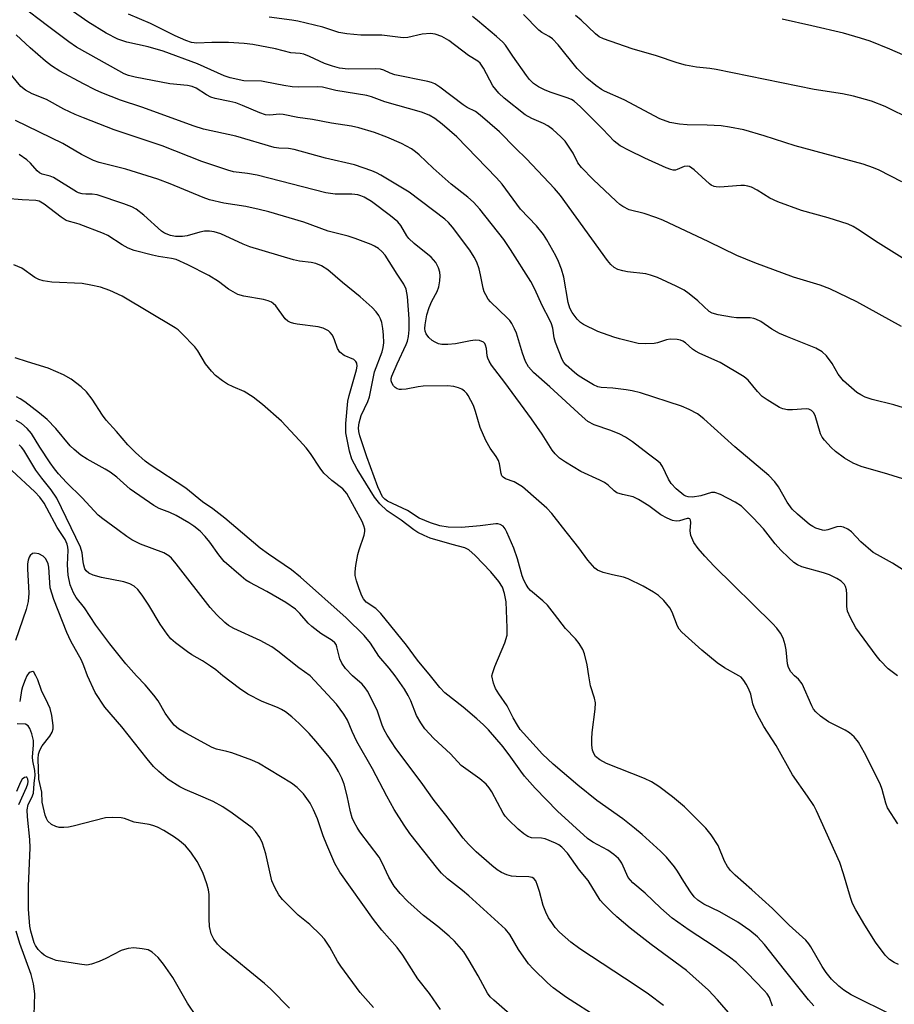
# Model space of a CAD drawing. Units: inches. Extents: x 1315764 to 1321765, y 545446 to 549447.
# Drawn here: x 1317139 to 1317344, y 548923 to 549154 of the extents above; entities that cross this region are included whole.
import ezdxf

# ---------------------------------------------------------------- set-up
doc = ezdxf.new("R2010")
doc.units = ezdxf.units.IN
doc.header["$MEASUREMENT"] = 0
doc.layers.add('Undefined', color=1, linetype='Continuous')

msp = doc.modelspace()

# ---------------------------------------------------------------- linework, layer by layer
at = {"layer": 'Undefined'}
for points, elevation in [([(1317346.81, 549045.73), (1317342, 549047.23), (1317335.77, 549049), (1317333.89, 549049.79), (1317331.86, 549050.94), (1317329.8, 549052.48), (1317328.72, 549053.43), (1317327.17, 549055.19), (1317326.65, 549055.89), (1317326.23, 549056.65), (1317324.98, 549060.96), (1317324.64, 549061.62), (1317324.16, 549062.14), (1317323.56, 549062.44), (1317322.87, 549062.53), (1317319.69, 549062.25), (1317318.54, 549062.24), (1317317.45, 549062.47), (1317316.67, 549062.8), (1317313.75, 549064.6), (1317312.62, 549065.41), (1317311.48, 549066.59), (1317309.29, 549069.23), (1317308.39, 549069.97), (1317302.75, 549073.36), (1317298.03, 549075.48), (1317297.01, 549076), (1317296.33, 549076.48), (1317294.69, 549077.93), (1317294.02, 549078.37), (1317293.52, 549078.55), (1317292.71, 549078.71), (1317291.05, 549078.79), (1317290.24, 549078.64), (1317288.14, 549077.96), (1317287.31, 549077.81), (1317285.28, 549077.72), (1317283.54, 549077.83), (1317279.23, 549078.86), (1317277.86, 549079.27), (1317274.12, 549080.64), (1317270.77, 549082.22), (1317270.08, 549082.69), (1317269.31, 549083.48), (1317268.13, 549085.06), (1317267.59, 549086.03), (1317267.21, 549087.38), (1317266.15, 549093.29), (1317265.6, 549095.18), (1317264.89, 549096.99), (1317264.27, 549098.28), (1317262.17, 549102.09), (1317261.4, 549103.32), (1317259.76, 549105.36), (1317256.05, 549109.23), (1317251.72, 549115.08), (1317250.41, 549116.61), (1317241.14, 549126.15), (1317237.71, 549129.16), (1317236.01, 549130.45), (1317234.61, 549131.27), (1317232.84, 549131.93), (1317224.29, 549134.4), (1317221.14, 549135.56), (1317220.03, 549135.86), (1317212.81, 549137.06), (1317209.7, 549137.84), (1317208.61, 549137.9), (1317204, 549137.8), (1317202.57, 549137.86), (1317200.59, 549138.19), (1317196.2, 549139.08), (1317195.38, 549139.17), (1317191.29, 549139.27), (1317188.08, 549139.98), (1317186.64, 549140.44), (1317180.4, 549143.28), (1317172.36, 549146.22), (1317168.87, 549147.22), (1317163.9, 549148.32), (1317161.8, 549149.03), (1317159.06, 549150.42), (1317154.72, 549153.12), (1317143.11, 549161.33)], 410), ([(1317347.17, 549023.8), (1317343.14, 549026.38), (1317339.58, 549028.29), (1317338.61, 549028.9), (1317335.71, 549031.34), (1317333.55, 549033.73), (1317332.64, 549034.36), (1317331.64, 549034.82), (1317330.87, 549034.98), (1317330.06, 549034.84), (1317327.94, 549034.14), (1317327.22, 549034.04), (1317326.71, 549034.08), (1317325.17, 549034.59), (1317324.43, 549034.95), (1317323.72, 549035.41), (1317320.87, 549037.81), (1317319.64, 549039), (1317318.46, 549040.69), (1317316.45, 549044.27), (1317315.54, 549045.4), (1317314.16, 549046.9), (1317306.2, 549053.62), (1317298.96, 549060.16), (1317297.45, 549061.32), (1317295.48, 549062.37), (1317293.71, 549063.13), (1317284.12, 549066.22), (1317282.14, 549066.7), (1317280.74, 549066.94), (1317277.64, 549067.33), (1317274.93, 549067.49), (1317274.15, 549067.67), (1317273.09, 549068.15), (1317270.78, 549069.49), (1317269.53, 549070.29), (1317268.64, 549070.99), (1317266.75, 549072.69), (1317266.2, 549073.35), (1317265.75, 549074.08), (1317264.21, 549078.03), (1317263.95, 549079.1), (1317263.57, 549081.36), (1317263.28, 549082.39), (1317262.81, 549083.44), (1317261.16, 549086.52), (1317259.31, 549090.66), (1317258.41, 549092.29), (1317253.7, 549099.82), (1317252.11, 549102.17), (1317246.52, 549109.24), (1317245.04, 549110.88), (1317243.72, 549112.03), (1317239.83, 549115.09), (1317235.58, 549118.86), (1317232.32, 549121.96), (1317231.45, 549122.7), (1317230.51, 549123.35), (1317228.2, 549124.61), (1317224.77, 549126.09), (1317221.88, 549127.18), (1317218.21, 549128.28), (1317216.47, 549128.64), (1317211.81, 549129.39), (1317207.3, 549130.22), (1317203.94, 549130.68), (1317200.45, 549131.4), (1317199.59, 549131.46), (1317197.32, 549131.26), (1317196.35, 549131.33), (1317194.98, 549131.77), (1317190.95, 549133.51), (1317189.36, 549134.12), (1317187.98, 549134.48), (1317184.56, 549135.18), (1317183.51, 549135.5), (1317182.51, 549135.99), (1317180.07, 549137.56), (1317179.14, 549137.96), (1317178.1, 549138.16), (1317173.91, 549138.62), (1317165.84, 549140.13), (1317164.24, 549140.53), (1317163.26, 549140.93), (1317161.98, 549141.59), (1317152.12, 549147.18), (1317150.32, 549148.39), (1317145.3, 549152.15), (1317139.17, 549156.88)], 408), ([(1317347.72, 549062.09), (1317343.46, 549063.45), (1317338.39, 549064.72), (1317336.74, 549065.26), (1317335.72, 549065.75), (1317334.78, 549066.36), (1317331.68, 549069.04), (1317330.4, 549070.58), (1317328.97, 549073.12), (1317327.69, 549074.9), (1317326.65, 549075.83), (1317325.18, 549076.72), (1317318.55, 549079.32), (1317316.67, 549080.17), (1317314.85, 549081.12), (1317312.28, 549082.93), (1317311.14, 549083.52), (1317310.63, 549083.67), (1317309.78, 549083.77), (1317306.61, 549083.84), (1317305.45, 549083.95), (1317302.29, 549084.51), (1317300.92, 549084.89), (1317300.22, 549085.32), (1317297.51, 549087.8), (1317295.49, 549089.44), (1317294.33, 549090.29), (1317292.47, 549091.25), (1317288.12, 549093.24), (1317286.46, 549093.83), (1317285.38, 549094.09), (1317281.1, 549094.59), (1317279.96, 549094.8), (1317278.84, 549095.13), (1317277.92, 549095.62), (1317277.17, 549096.29), (1317276.42, 549097.21), (1317265.37, 549112.47), (1317263.98, 549114.06), (1317257.44, 549121), (1317254.86, 549123.52), (1317251.09, 549127.37), (1317246.6, 549131.28), (1317245.46, 549132.09), (1317243.57, 549133.07), (1317242.62, 549133.68), (1317237.17, 549137.78), (1317235.95, 549138.59), (1317235.16, 549138.91), (1317234.32, 549139.13), (1317226.58, 549140.71), (1317225.55, 549141.06), (1317224.02, 549141.81), (1317223.27, 549141.99), (1317222.16, 549142.06), (1317215.65, 549142.04), (1317213.64, 549142.26), (1317212.03, 549142.7), (1317210.18, 549143.33), (1317206.64, 549144.98), (1317205.28, 549145.5), (1317204.44, 549145.65), (1317202.23, 549145.84), (1317198.69, 549146.76), (1317193.36, 549147.8), (1317191.34, 549148.06), (1317187.65, 549148.28), (1317183.79, 549148.25), (1317180.27, 549148.1), (1317179.03, 549148.26), (1317177.65, 549148.75), (1317175.2, 549149.83), (1317169.4, 549152.72), (1317164.27, 549154.86)], 412), ([(1317345.3, 549115.61), (1317339.97, 549118.34), (1317338.64, 549118.91), (1317336.25, 549119.78), (1317320.35, 549124.09), (1317313.06, 549126.44), (1317308.33, 549127.85), (1317304.95, 549128.47), (1317302.97, 549128.75), (1317299.74, 549128.89), (1317295.01, 549128.97), (1317293.24, 549129.12), (1317290.95, 549129.56), (1317288.66, 549130.41), (1317280.27, 549134.8), (1317275.71, 549136.85), (1317274.97, 549137.27), (1317273.69, 549138.18), (1317271.56, 549139.94), (1317269.32, 549142.19), (1317264.83, 549147.71), (1317263.53, 549149.11), (1317262.74, 549149.67), (1317261.03, 549150.6), (1317260.33, 549151.12), (1317256.72, 549154.84)], 418), ([(1317347.72, 549130.16), (1317341.41, 549133.27), (1317338.2, 549134.51), (1317333.95, 549135.7), (1317331.4, 549136.27), (1317324.77, 549137.24), (1317301.82, 549141.96), (1317300.36, 549142.19), (1317297.25, 549142.5), (1317294.64, 549142.95), (1317292.71, 549143.53), (1317287.87, 549145.17), (1317282.14, 549146.75), (1317275.49, 549149.08), (1317274.48, 549149.6), (1317273.59, 549150.27), (1317270.25, 549153.47), (1317268.93, 549154.6)], 420), ([(1317345.24, 549081.75), (1317334.79, 549087.52), (1317328.45, 549090.63), (1317326.16, 549091.45), (1317319.92, 549093.31), (1317310.91, 549096.66), (1317306.68, 549098.43), (1317300.09, 549101.62), (1317289.34, 549106.63), (1317287.71, 549107.27), (1317284.99, 549108.21), (1317281.46, 549109.12), (1317279.96, 549109.85), (1317279.26, 549110.33), (1317278.39, 549111.11), (1317273.07, 549116.19), (1317270.32, 549119.01), (1317269.47, 549120.1), (1317268.34, 549122.34), (1317267.3, 549124), (1317266.48, 549125.14), (1317265.51, 549126.16), (1317263.59, 549127.86), (1317262.46, 549128.72), (1317261.41, 549129.26), (1317258.72, 549130.44), (1317257.11, 549131.36), (1317252.21, 549135.21), (1317250.97, 549136.4), (1317249.57, 549138.15), (1317247.39, 549142.24), (1317246.6, 549143.4), (1317246.04, 549143.87), (1317243.88, 549145.18), (1317239.25, 549148.75), (1317237.6, 549149.67), (1317236.05, 549150.21), (1317234.97, 549150.38), (1317232.99, 549150.22), (1317229.65, 549149.42), (1317228.56, 549149.32), (1317223.6, 549149.94), (1317218.63, 549149.98), (1317215.4, 549150.27), (1317213.53, 549150.62), (1317209.79, 549151.82), (1317203.88, 549153.23), (1317202.48, 549153.49), (1317197.16, 549154.17)], 414), ([(1317346.63, 549097.07), (1317339.73, 549101.4), (1317334.91, 549104.6), (1317333.94, 549105.16), (1317332.7, 549105.73), (1317328.02, 549107.19), (1317321.8, 549108.95), (1317316.26, 549110.94), (1317314.38, 549111.79), (1317311.4, 549113.7), (1317310.08, 549114.36), (1317309.27, 549114.66), (1317308.45, 549114.79), (1317307.61, 549114.78), (1317302.73, 549114.4), (1317301.87, 549114.45), (1317301.38, 549114.58), (1317300.69, 549114.89), (1317300.24, 549115.2), (1317296.71, 549118.44), (1317295.58, 549119.22), (1317295.09, 549119.34), (1317294.31, 549119.27), (1317292.73, 549118.53), (1317292.28, 549118.4), (1317291.78, 549118.38), (1317291.23, 549118.5), (1317290.14, 549118.91), (1317285.12, 549121.17), (1317281.46, 549122.95), (1317279.36, 549124.09), (1317277.95, 549125.19), (1317275.33, 549127.94), (1317270.07, 549133.22), (1317268.57, 549134.55), (1317267.93, 549134.93), (1317266.99, 549135.34), (1317263.19, 549136.55), (1317261.84, 549137.08), (1317260.25, 549137.86), (1317259.11, 549138.67), (1317258.14, 549139.63), (1317257.42, 549140.54), (1317254.2, 549145.05), (1317252.48, 549147.6), (1317251.87, 549148.35), (1317250.45, 549149.67), (1317245.97, 549153.44), (1317244.77, 549154.31)], 416), ([(1317352.7, 549142.24), (1317342.48, 549146.69), (1317337.89, 549148.54), (1317335.66, 549149.3), (1317331.64, 549150.45), (1317324.25, 549152.2), (1317317.31, 549153.71)], 422), ([(1317344.31, 549000), (1317342.08, 549001.66), (1317340.25, 549003.61), (1317339.31, 549004.76), (1317334.52, 549011.2), (1317333.31, 549013.54), (1317332.61, 549015.14), (1317332.4, 549016.25), (1317332.46, 549019.11), (1317332.32, 549020.16), (1317332.08, 549020.9), (1317331.85, 549021.35), (1317331.06, 549022.17), (1317330.11, 549022.8), (1317328.33, 549023.63), (1317326.93, 549024.1), (1317321.9, 549025.54), (1317320.9, 549025.97), (1317320, 549026.56), (1317318.74, 549027.67), (1317316.95, 549029.44), (1317315.67, 549030.93), (1317312.91, 549034.41), (1317310.52, 549037.01), (1317307.75, 549039.7), (1317306.28, 549040.69), (1317302.86, 549042.47), (1317301.54, 549042.95), (1317300.77, 549042.92), (1317298.22, 549042.16), (1317296.32, 549041.86), (1317295.25, 549041.89), (1317294.75, 549042.04), (1317294.28, 549042.32), (1317292.49, 549043.81), (1317291.29, 549045.06), (1317290.69, 549046.07), (1317289.27, 549048.99), (1317288.78, 549049.7), (1317288.2, 549050.25), (1317285.99, 549051.85), (1317282.28, 549054.76), (1317280.62, 549055.88), (1317279.31, 549056.54), (1317277.21, 549057.43), (1317273.24, 549058.76), (1317271.82, 549059.52), (1317270.46, 549060.68), (1317262.92, 549067.69), (1317259.09, 549070.97), (1317257.94, 549072.31), (1317257.18, 549073.55), (1317256.49, 549075.5), (1317255.1, 549080.21), (1317254.65, 549081.23), (1317253.98, 549082.47), (1317253.51, 549083.16), (1317252.97, 549083.76), (1317249, 549087.53), (1317248.46, 549088.2), (1317247.9, 549089.16), (1317247.55, 549089.92), (1317247.29, 549090.73), (1317246.7, 549093.88), (1317246.34, 549095.25), (1317245.8, 549096.8), (1317245.21, 549098.03), (1317244.14, 549099.67), (1317240.12, 549105.05), (1317239.18, 549106.16), (1317238.32, 549106.94), (1317229.98, 549113.24), (1317223.32, 549117.21), (1317222.3, 549117.75), (1317221.25, 549118.19), (1317217.16, 549119.59), (1317210.35, 549121.18), (1317203.05, 549123.24), (1317201.74, 549123.48), (1317199.45, 549123.52), (1317198.36, 549123.71), (1317189.4, 549126.32), (1317181.86, 549128), (1317179.63, 549128.64), (1317167.38, 549133.14), (1317162.41, 549134.73), (1317158.02, 549136.48), (1317156.46, 549137.19), (1317153.71, 549138.6), (1317148.22, 549141.57), (1317146.25, 549142.77), (1317144.84, 549143.86), (1317141.21, 549146.98), (1317137.93, 549150.08)], 406), ([(1317320.15, 549000), (1317319.28, 549000.95), (1317318.75, 549001.91), (1317318.55, 549002.81), (1317318.22, 549006.07), (1317318.02, 549007.22), (1317317.54, 549008.78), (1317316.91, 549010.02), (1317316.04, 549011.17), (1317315.06, 549012.26), (1317301.38, 549025.7), (1317299.15, 549028), (1317297.66, 549029.81), (1317296.63, 549031.23), (1317295.94, 549032.83), (1317295.75, 549033.96), (1317295.9, 549035.93), (1317295.83, 549036.41), (1317295.64, 549036.76), (1317295.46, 549036.85), (1317295.03, 549036.85), (1317293.22, 549036.31), (1317292.45, 549036.22), (1317291.65, 549036.36), (1317290.33, 549036.87), (1317288.88, 549037.67), (1317286.09, 549039.77), (1317283.66, 549041.3), (1317282.37, 549041.88), (1317279.87, 549042.43), (1317278.59, 549042.86), (1317277.92, 549043.3), (1317276.52, 549044.6), (1317275.67, 549045.23), (1317274.64, 549045.78), (1317270.14, 549047.87), (1317266.58, 549049.98), (1317265.15, 549050.99), (1317264.14, 549051.97), (1317263.41, 549052.82), (1317261.11, 549056.55), (1317258.61, 549060.18), (1317252.34, 549068.67), (1317249.22, 549072.75), (1317248.69, 549073.67), (1317248.39, 549074.39), (1317248.26, 549074.92), (1317248.05, 549076.64), (1317247.86, 549077.37), (1317247.66, 549077.79), (1317247.34, 549078.11), (1317246.43, 549078.49), (1317245.4, 549078.59), (1317244.31, 549078.45), (1317240.79, 549077.73), (1317239.05, 549077.6), (1317237.61, 549077.6), (1317236.8, 549077.75), (1317236.07, 549078.07), (1317235.39, 549078.49), (1317234.6, 549079.22), (1317233.97, 549080.06), (1317233.73, 549080.65), (1317233.64, 549081.34), (1317233.68, 549082.17), (1317234.14, 549084.52), (1317234.63, 549086.19), (1317235.27, 549087.68), (1317236.5, 549089.95), (1317236.89, 549091.04), (1317237.14, 549092.5), (1317237.24, 549093.67), (1317237.17, 549094.51), (1317236.86, 549095.54), (1317236.18, 549096.72), (1317235.1, 549098), (1317231.17, 549101.19), (1317229.92, 549102.35), (1317229.45, 549102.98), (1317228, 549105.4), (1317227.3, 549106.29), (1317225.61, 549107.71), (1317221.12, 549111.03), (1317219.44, 549112.04), (1317218.69, 549112.37), (1317217.92, 549112.6), (1317216.54, 549112.75), (1317212.66, 549112.76), (1317210.47, 549113.04), (1317194.35, 549117.2), (1317192.11, 549117.62), (1317188.86, 549118), (1317187.49, 549118.36), (1317181.44, 549120.38), (1317172.15, 549124.04), (1317160.91, 549127.78), (1317153.71, 549130.59), (1317151.79, 549131.38), (1317149.16, 549132.62), (1317145.05, 549134.92), (1317141.7, 549136.26), (1317140.19, 549137.09), (1317139.08, 549137.99), (1317134.7, 549143.24)], 404), ([(1317307.17, 549000), (1317303.8, 549001.88), (1317302.03, 549003.07), (1317298.46, 549006.02), (1317293.8, 549010.25), (1317293.2, 549010.91), (1317292.78, 549011.59), (1317291.51, 549014.91), (1317290.98, 549015.89), (1317289.57, 549017.66), (1317288.32, 549018.78), (1317287.15, 549019.56), (1317284.71, 549020.96), (1317281.26, 549022.69), (1317280.14, 549023.06), (1317277.54, 549023.62), (1317275.37, 549024.22), (1317274.09, 549024.72), (1317273.43, 549025.19), (1317271.77, 549027.06), (1317269.7, 549029.95), (1317265.9, 549034.83), (1317263.33, 549038), (1317262.18, 549039.24), (1317260.36, 549040.92), (1317256.51, 549044.22), (1317254.54, 549045.42), (1317252.5, 549046.11), (1317251.94, 549046.49), (1317251.67, 549046.83), (1317251.48, 549047.33), (1317251.11, 549049.65), (1317250.88, 549050.4), (1317250.32, 549051.35), (1317248.89, 549053.28), (1317247.88, 549055.11), (1317246.58, 549058.1), (1317245.49, 549061.9), (1317244.99, 549063.25), (1317243.81, 549065.64), (1317243.48, 549066.11), (1317242.92, 549066.67), (1317242.28, 549067.12), (1317241.52, 549067.45), (1317240.4, 549067.72), (1317238.92, 549067.89), (1317233.22, 549067.83), (1317232.11, 549067.68), (1317229.25, 549067.09), (1317228.2, 549066.99), (1317227.7, 549067.03), (1317227.18, 549067.21), (1317226.7, 549067.48), (1317226.3, 549067.85), (1317225.89, 549068.55), (1317225.77, 549069.07), (1317225.79, 549069.63), (1317225.92, 549070.16), (1317227.12, 549073.06), (1317229.3, 549077.57), (1317229.58, 549078.38), (1317229.79, 549079.43), (1317229.95, 549081.03), (1317229.99, 549083.55), (1317229.59, 549088.83), (1317229.27, 549090.48), (1317228.71, 549091.67), (1317227.13, 549094.03), (1317224.35, 549098.44), (1317223.59, 549099.36), (1317222.76, 549100.03), (1317221.85, 549100.59), (1317221.08, 549100.95), (1317217.36, 549102.39), (1317215.72, 549102.92), (1317210.97, 549104.11), (1317205.31, 549106.18), (1317197.08, 549108.61), (1317194.84, 549109.2), (1317191.77, 549109.84), (1317186.59, 549110.61), (1317183.25, 549111.44), (1317181.72, 549111.97), (1317173.99, 549115.16), (1317171.1, 549116.23), (1317163.63, 549118.64), (1317157.37, 549120.13), (1317156.06, 549120.67), (1317153.23, 549122.03), (1317148.91, 549124.61), (1317137.84, 549130)], 402), ([(1317272.05, 549000), (1317271.63, 549002.58), (1317271.04, 549005.14), (1317270.61, 549006.16), (1317269.74, 549007.57), (1317268.89, 549008.66), (1317266.55, 549011.05), (1317264.01, 549014.43), (1317262.33, 549016.53), (1317261.28, 549017.55), (1317258.39, 549019.95), (1317257.82, 549020.6), (1317257.36, 549021.34), (1317256.82, 549022.39), (1317256.41, 549023.43), (1317255.34, 549027.39), (1317254.46, 549029.88), (1317252.85, 549033.64), (1317252.45, 549034.39), (1317251.95, 549035.02), (1317251.27, 549035.43), (1317250.74, 549035.56), (1317250.22, 549035.59), (1317246.59, 549035.12), (1317242.22, 549034.75), (1317239.1, 549034.8), (1317237.15, 549035.14), (1317234.95, 549035.83), (1317232.28, 549036.94), (1317229.54, 549038.69), (1317224.88, 549040.9), (1317224.26, 549041.34), (1317223.76, 549041.92), (1317223.22, 549042.92), (1317222.65, 549044.24), (1317220.08, 549051.27), (1317218.45, 549056.16), (1317218.19, 549057.23), (1317218.12, 549058.08), (1317218.27, 549059.25), (1317218.76, 549060.97), (1317220.31, 549064.19), (1317220.72, 549065.28), (1317221.89, 549071.15), (1317223.61, 549075.86), (1317223.89, 549076.86), (1317224, 549077.92), (1317223.97, 549079.85), (1317223.83, 549081.29), (1317223.56, 549082.75), (1317223.28, 549083.57), (1317222.87, 549084.33), (1317222.21, 549085.21), (1317221.28, 549086.25), (1317218.48, 549088.74), (1317214.38, 549092.07), (1317210.9, 549095.03), (1317209.42, 549096), (1317208.14, 549096.5), (1317207.06, 549096.74), (1317204.27, 549097.08), (1317202.91, 549097.35), (1317192.68, 549100.45), (1317191.11, 549101.05), (1317185.88, 549103.43), (1317184.28, 549103.97), (1317183.19, 549104.13), (1317182.09, 549104.11), (1317181, 549103.86), (1317178.03, 549102.98), (1317176.93, 549102.81), (1317175.24, 549102.84), (1317174.11, 549103.1), (1317172.73, 549103.64), (1317171.97, 549104.08), (1317167.85, 549107.82), (1317166.04, 549109.22), (1317165.06, 549109.8), (1317163.16, 549110.52), (1317156.9, 549112.56), (1317155.77, 549112.78), (1317154.28, 549112.78), (1317153.41, 549112.87), (1317152.57, 549113.09), (1317152.06, 549113.3), (1317146.67, 549116.62), (1317145.89, 549116.94), (1317144.09, 549117.41), (1317143.46, 549117.72), (1317142.86, 549118.23), (1317141.33, 549120), (1317140.5, 549120.78), (1317138.66, 549122.07)], 400), ([(1317249.35, 549000), (1317249.54, 549000.75), (1317250.06, 549002.18), (1317252.38, 549007.69), (1317252.88, 549009.49), (1317252.93, 549011.22), (1317252.69, 549017.35), (1317252.31, 549019.25), (1317251.79, 549020.73), (1317250.95, 549022.09), (1317249.08, 549024.34), (1317245.39, 549028.18), (1317243.92, 549029.52), (1317242.96, 549030), (1317240.01, 549030.72), (1317234.91, 549032.26), (1317233.45, 549032.83), (1317232.01, 549033.56), (1317231.07, 549034.16), (1317228.06, 549036.4), (1317224.81, 549038.61), (1317223.08, 549040.24), (1317221.85, 549041.81), (1317217.8, 549048.37), (1317216.53, 549050.71), (1317215.99, 549052.57), (1317215.17, 549056.92), (1317215.11, 549057.98), (1317215.15, 549059.07), (1317215.62, 549064.31), (1317215.92, 549065.63), (1317217.61, 549071.65), (1317217.76, 549072.47), (1317217.72, 549073.2), (1317217.51, 549073.58), (1317216.98, 549074.03), (1317214.78, 549074.98), (1317213.76, 549075.76), (1317213.21, 549076.6), (1317212.48, 549078.65), (1317212, 549079.72), (1317211.51, 549080.4), (1317211.08, 549080.74), (1317209.8, 549081.37), (1317208.69, 549081.71), (1317203.78, 549082.29), (1317202.93, 549082.46), (1317202.21, 549082.71), (1317201.54, 549083.06), (1317200.94, 549083.59), (1317198.76, 549086.59), (1317198.16, 549087.18), (1317197.71, 549087.46), (1317196.95, 549087.78), (1317195.88, 549088.11), (1317191.24, 549088.88), (1317189.88, 549089.3), (1317187.67, 549090.51), (1317185.31, 549092.29), (1317183.05, 549093.69), (1317178.13, 549096.21), (1317175.44, 549097.43), (1317174.34, 549097.72), (1317171.27, 549098.17), (1317169.85, 549098.46), (1317165.59, 549099.6), (1317164.22, 549100.08), (1317162.75, 549100.89), (1317159.41, 549103.04), (1317158.41, 549103.57), (1317152.75, 549105.75), (1317151.65, 549106.08), (1317150.45, 549106.32), (1317149.7, 549106.6), (1317148.5, 549107.38), (1317144.56, 549110.4), (1317143.34, 549111.1), (1317142.55, 549111.27), (1317139.36, 549111.39), (1317135.52, 549111.75)], 398), ([(1317234.95, 549000), (1317231.93, 549003.68), (1317229.31, 549007.16), (1317223.34, 549014.58), (1317222.14, 549015.77), (1317219.93, 549017.27), (1317219.31, 549017.99), (1317218.91, 549018.71), (1317218.25, 549020.35), (1317217.62, 549022.23), (1317217.33, 549023.52), (1317217.31, 549024.35), (1317217.49, 549025.79), (1317217.97, 549028.39), (1317218.29, 549029.53), (1317219.47, 549032.92), (1317219.6, 549033.77), (1317219.56, 549034.3), (1317219.36, 549035.11), (1317218.95, 549036.16), (1317215.36, 549042.66), (1317214.4, 549043.74), (1317211.84, 549045.73), (1317210.01, 549047.46), (1317209.12, 549048.6), (1317206.86, 549052.02), (1317205.83, 549053.34), (1317204.33, 549055.06), (1317200.08, 549059.6), (1317195.67, 549063.51), (1317193.47, 549065.22), (1317191.35, 549066.55), (1317188.75, 549067.64), (1317187.46, 549068.3), (1317186.24, 549069.06), (1317184.62, 549070.28), (1317183.67, 549071.29), (1317182.28, 549073.05), (1317180.46, 549076.06), (1317179.79, 549077.02), (1317176.74, 549080.17), (1317175.88, 549080.97), (1317175.17, 549081.49), (1317162.76, 549088.91), (1317159.88, 549090.2), (1317157.72, 549090.99), (1317155.45, 549091.49), (1317153.44, 549091.82), (1317146.28, 549092.13), (1317144.3, 549092.43), (1317143.26, 549092.77), (1317142.35, 549093.25), (1317139.27, 549095.46), (1317137.44, 549096.2)], 396), ([(1317226.66, 549000), (1317225.29, 549001.81), (1317222.83, 549004.61), (1317220.95, 549007.61), (1317219.44, 549009.46), (1317215.22, 549013.58), (1317204.5, 549023.11), (1317202.41, 549024.8), (1317197, 549028.46), (1317195.08, 549029.85), (1317186.8, 549036.94), (1317183.97, 549039.1), (1317181.62, 549040.7), (1317177.66, 549043.96), (1317169.33, 549049.36), (1317168.17, 549050.25), (1317165.89, 549052.25), (1317164.11, 549054.1), (1317161.44, 549057.21), (1317159.05, 549059.82), (1317158.18, 549061.01), (1317155.75, 549064.79), (1317154.4, 549066.52), (1317153.19, 549067.68), (1317150.85, 549069.43), (1317149.03, 549070.44), (1317145.47, 549072.02), (1317140.59, 549073.49), (1317137.76, 549074.43)], 394), ([(1317216.7, 549000), (1317215.05, 549001.74), (1317214.17, 549002.98), (1317213.73, 549004), (1317213.04, 549006.79), (1317212.84, 549007.3), (1317212.55, 549007.75), (1317211.94, 549008.27), (1317209.27, 549009.94), (1317207.16, 549011.54), (1317206.32, 549012.36), (1317204.36, 549014.62), (1317203.32, 549015.57), (1317201.1, 549017.19), (1317196.62, 549019.77), (1317192.67, 549021.85), (1317191.76, 549022.43), (1317190.64, 549023.32), (1317186.68, 549026.79), (1317185.39, 549028.31), (1317183.3, 549031.27), (1317182.23, 549032.59), (1317181.07, 549033.84), (1317179.56, 549035.04), (1317178.38, 549035.82), (1317175.41, 549037.54), (1317173.92, 549038.24), (1317171.47, 549039.19), (1317170.21, 549039.87), (1317164.68, 549043.69), (1317161.53, 549046.5), (1317160, 549047.64), (1317158.84, 549048.36), (1317154.6, 549050.69), (1317153.14, 549051.68), (1317151.51, 549053), (1317150.64, 549053.82), (1317147.26, 549057.88), (1317145.26, 549060), (1317143.45, 549061.52), (1317139.99, 549064.14), (1317138.89, 549064.88), (1317138.03, 549065.29)], 392), ([(1317206.79, 549000), (1317204.14, 549001.9), (1317199.2, 549005.77), (1317197.79, 549006.78), (1317195.06, 549008.29), (1317188.9, 549011.08), (1317187.71, 549011.81), (1317186.82, 549012.51), (1317184.93, 549014.25), (1317183.38, 549016), (1317175.44, 549026.25), (1317174.34, 549027.55), (1317173.73, 549028.11), (1317172.51, 549028.79), (1317167.04, 549030.85), (1317165.03, 549031.83), (1317163.86, 549032.58), (1317161.8, 549034.2), (1317158.26, 549036.72), (1317157.16, 549037.59), (1317153.44, 549041.64), (1317149.73, 549045.26), (1317147.84, 549047.26), (1317146.91, 549048.42), (1317145.92, 549049.86), (1317143.53, 549053.5), (1317141.52, 549056.76), (1317140.53, 549057.88), (1317139.19, 549059.04), (1317137.95, 549059.78)], 390), ([(1317186.35, 549000), (1317184.69, 549001.39), (1317183.44, 549002.29), (1317181.55, 549003.52), (1317179.08, 549004.93), (1317178.11, 549005.58), (1317175.29, 549007.72), (1317174.19, 549008.69), (1317173.3, 549009.79), (1317171.67, 549012.12), (1317169.02, 549016.52), (1317167.44, 549018.86), (1317166.42, 549020.21), (1317165.6, 549020.99), (1317164.59, 549021.55), (1317163.17, 549022.01), (1317157.97, 549023.03), (1317156, 549023.54), (1317154.98, 549024.02), (1317154.37, 549024.6), (1317154.07, 549025.07), (1317153.78, 549025.87), (1317153.62, 549026.72), (1317153.4, 549028.83), (1317153.04, 549030.15), (1317147.45, 549041.59), (1317146.19, 549043.56), (1317143.97, 549046.3), (1317142.59, 549048.13), (1317139.73, 549052.79), (1317139.24, 549053.49), (1317138.64, 549054.1)], 388), ([(1317166.13, 549000), (1317163.61, 549002.81), (1317159.91, 549007.48), (1317156.61, 549011.83), (1317153.94, 549015.88), (1317152.03, 549018.36), (1317151.36, 549019.4), (1317150.61, 549021.29), (1317150.15, 549023.56), (1317149.99, 549025.95), (1317150.12, 549029.4), (1317150.08, 549030.1), (1317149.93, 549030.79), (1317149.41, 549031.89), (1317147.55, 549034.69), (1317145.18, 549039.23), (1317144.51, 549040.38), (1317143.49, 549041.79), (1317142.37, 549043.04), (1317136.95, 549048.1)], 386), ([(1317154.68, 549000), (1317153.8, 549002.36), (1317153.23, 549003.64), (1317150.8, 549008.1), (1317149.81, 549010.14), (1317146.76, 549017.89), (1317145.93, 549020.62), (1317145.59, 549025.4), (1317145.44, 549026.2), (1317145.25, 549026.73), (1317144.84, 549027.47), (1317144.26, 549028.04), (1317143.26, 549028.52), (1317142.22, 549028.71), (1317141.78, 549028.6), (1317141.25, 549028.19), (1317140.98, 549027.81), (1317140.74, 549027.06), (1317140.64, 549026.23), (1317140.63, 549025.03), (1317140.94, 549019.37), (1317140.77, 549017.43), (1317140.28, 549015.52), (1317137.81, 549008.25)], 384), ([(1317142.58, 549000), (1317142.12, 549000.84), (1317141.86, 549001), (1317141.04, 549000.77), (1317140.5, 549000)], 382), ([(1317140.5, 549000), (1317140.06, 548999.07), (1317139.45, 548997.41), (1317139.24, 548996.59), (1317138.93, 548994.47), (1317138.79, 548993.95)], 382), ([(1317201.95, 548922.16), (1317197.62, 548926.62), (1317196.13, 548928), (1317186.17, 548936.11), (1317185.12, 548937.15), (1317184.23, 548938.32), (1317183.62, 548939.63), (1317183.21, 548941.34), (1317183.12, 548943.13), (1317183.16, 548948.78), (1317182.99, 548949.92), (1317182.64, 548951.31), (1317181.65, 548953.92), (1317180.36, 548956.54), (1317178.88, 548958.69), (1317177.57, 548960.23), (1317176.23, 548961.39), (1317175.04, 548962.26), (1317172.57, 548963.78), (1317171.02, 548964.57), (1317169.94, 548964.98), (1317169.1, 548965.21), (1317165.59, 548965.74), (1317163.3, 548966.6), (1317162.51, 548966.79), (1317160.55, 548966.87), (1317158.85, 548966.73), (1317151.31, 548964.82), (1317150.19, 548964.6), (1317149.1, 548964.48), (1317148.02, 548964.5), (1317147.22, 548964.7), (1317146.2, 548965.22), (1317145.4, 548965.94), (1317145.03, 548966.58), (1317144.75, 548967.36), (1317144.08, 548970.42), (1317143.95, 548972.77), (1317143.25, 548975.84), (1317143.11, 548980.55), (1317143.23, 548981.67), (1317143.51, 548982.61), (1317144.08, 548983.58), (1317145.81, 548985.86), (1317146.4, 548986.79), (1317146.65, 548987.56), (1317146.65, 548988.39), (1317146.31, 548990.71), (1317145.93, 548992.33), (1317145.41, 548993.51), (1317143.87, 548996.57), (1317143.02, 548999.04), (1317142.58, 549000)], 382), ([(1317221.64, 548922.35), (1317218.52, 548925.86), (1317213.95, 548932.02), (1317213.16, 548933.24), (1317211.36, 548936.46), (1317210.12, 548938.32), (1317209.18, 548939.38), (1317206.72, 548941.76), (1317204.02, 548944), (1317202.95, 548944.98), (1317200.34, 548947.62), (1317199.44, 548948.71), (1317198.5, 548950.42), (1317197.85, 548951.98), (1317196.39, 548958.3), (1317195.67, 548960.83), (1317195.02, 548962.14), (1317193.99, 548963.57), (1317193.19, 548964.4), (1317192.07, 548965.3), (1317188.56, 548967.86), (1317186.37, 548969.34), (1317184.07, 548970.54), (1317180.65, 548972.1), (1317177.55, 548973.38), (1317176.25, 548974.04), (1317173.52, 548975.74), (1317171.36, 548977.59), (1317170.12, 548978.8), (1317168.6, 548980.55), (1317162.74, 548988.07), (1317158.69, 548992.67), (1317156.48, 548996.06), (1317154.68, 549000)], 384), ([(1317237.31, 548921.91), (1317234.7, 548925.67), (1317232, 548929.07), (1317228.51, 548934.62), (1317227.12, 548936.4), (1317223.55, 548940.48), (1317221.58, 548942.93), (1317213.73, 548954.06), (1317212.58, 548956.06), (1317210.68, 548960.43), (1317209.85, 548962.57), (1317208.52, 548966.51), (1317207.61, 548968.65), (1317206.78, 548970.19), (1317205.2, 548972.36), (1317203.72, 548973.84), (1317202.43, 548974.88), (1317194.73, 548979.59), (1317193.12, 548980.28), (1317188.43, 548981.98), (1317187.32, 548982.3), (1317184.88, 548982.84), (1317183.86, 548983.2), (1317177.72, 548986.56), (1317176, 548987.61), (1317174.95, 548988.48), (1317173.83, 548989.83), (1317172.83, 548991.29), (1317171.19, 548994.12), (1317170.18, 548995.49), (1317168.19, 548997.89), (1317166.13, 549000)], 386), ([(1317256.11, 548918.5), (1317249.77, 548924.06), (1317248.96, 548924.86), (1317248.33, 548925.69), (1317246.12, 548929.77), (1317243.99, 548933.35), (1317242.73, 548935.37), (1317241.7, 548936.67), (1317240.58, 548937.87), (1317239.3, 548939.04), (1317236.67, 548941.28), (1317233.32, 548943.92), (1317229.64, 548947.2), (1317227.87, 548949.04), (1317226.45, 548950.77), (1317225.19, 548952.89), (1317223.66, 548956.25), (1317222.94, 548957.55), (1317218.43, 548963.51), (1317217.78, 548964.48), (1317217.1, 548965.74), (1317216.65, 548966.79), (1317216.23, 548968.17), (1317215.45, 548971.89), (1317214.73, 548974.67), (1317214.21, 548976.03), (1317213.46, 548977.62), (1317212.59, 548979.05), (1317211.31, 548980.86), (1317208.13, 548984.74), (1317206.58, 548986.52), (1317204.24, 548988.83), (1317202.52, 548990.41), (1317201.02, 548991.58), (1317200.1, 548992.12), (1317199.13, 548992.58), (1317195.52, 548993.96), (1317192.22, 548995.71), (1317190.26, 548997.02), (1317186.35, 549000)], 388), ([(1317274.36, 548919.82), (1317266.81, 548924.67), (1317263.71, 548926.98), (1317262.36, 548928.1), (1317259.05, 548931.3), (1317257.89, 548932.57), (1317255.59, 548935.97), (1317253.54, 548939.46), (1317252.52, 548940.73), (1317243.9, 548948.53), (1317242.43, 548949.78), (1317238.92, 548952.51), (1317237.55, 548953.81), (1317236.68, 548954.82), (1317230.14, 548963.1), (1317228.83, 548965), (1317226.49, 548968.72), (1317224.7, 548971.82), (1317221.4, 548978.23), (1317217.7, 548984.59), (1317216.59, 548986.95), (1317215.5, 548989.58), (1317214.71, 548991.02), (1317212.94, 548993.36), (1317206.79, 549000)], 390), ([(1317289.48, 548922.84), (1317285.99, 548925.45), (1317283.12, 548927.46), (1317269.91, 548936.06), (1317267.8, 548937.67), (1317265.15, 548940.01), (1317264.17, 548941.11), (1317263.33, 548942.24), (1317262.59, 548943.38), (1317261.93, 548944.66), (1317261.3, 548946.26), (1317260.48, 548949.54), (1317260.04, 548950.93), (1317259.59, 548951.97), (1317259.13, 548952.58), (1317258.75, 548952.79), (1317257.96, 548952.94), (1317255.05, 548953.01), (1317253.89, 548953.12), (1317252.83, 548953.43), (1317251.56, 548953.97), (1317250.59, 548954.58), (1317249.3, 548955.62), (1317245.66, 548958.77), (1317243.82, 548960.59), (1317242.64, 548962.01), (1317238.56, 548967.37), (1317235.81, 548970.81), (1317232.79, 548975.13), (1317226.87, 548982.96), (1317224.8, 548986.11), (1317224.09, 548987.36), (1317223.66, 548988.43), (1317222.47, 548991.96), (1317220.18, 548996.44), (1317219.7, 548997.17), (1317218.98, 548998.01), (1317216.7, 549000)], 392), ([(1317305.71, 548919.99), (1317302.17, 548924.18), (1317300.02, 548926.42), (1317294.86, 548931.03), (1317286.58, 548937.07), (1317281.7, 548940.95), (1317278.62, 548943.56), (1317277.34, 548944.75), (1317275.47, 548946.63), (1317274.7, 548947.52), (1317271.86, 548952.07), (1317269.86, 548954.49), (1317267.03, 548958.45), (1317265.67, 548959.91), (1317264.99, 548960.42), (1317264.24, 548960.85), (1317261.82, 548961.84), (1317260.97, 548962.02), (1317258.58, 548962.11), (1317257.71, 548962.41), (1317256.79, 548963.04), (1317255.47, 548964.14), (1317253.22, 548966.32), (1317252.46, 548967.16), (1317251.96, 548967.85), (1317249.31, 548972.87), (1317248.69, 548973.78), (1317247.99, 548974.6), (1317246.52, 548975.89), (1317242.17, 548979.03), (1317239.64, 548981.76), (1317235.73, 548985.34), (1317233.67, 548987.58), (1317232.7, 548988.99), (1317231.7, 548990.73), (1317230.35, 548994.16), (1317229.73, 548995.43), (1317228.85, 548996.84), (1317226.66, 549000)], 394), ([(1317315.06, 548922.66), (1317314.29, 548924.66), (1317313.76, 548925.55), (1317313.08, 548926.36), (1317309.09, 548930.47), (1317306.56, 548932.9), (1317304.96, 548934.17), (1317301.37, 548936.67), (1317295.49, 548940.42), (1317291.5, 548943.25), (1317288.87, 548945.59), (1317285.22, 548949.14), (1317282.35, 548951.5), (1317281.25, 548952.77), (1317279.73, 548956.14), (1317279.31, 548956.84), (1317278.94, 548957.26), (1317277.88, 548958.17), (1317276.5, 548959.16), (1317272.94, 548961.07), (1317271.73, 548961.89), (1317264.69, 548968.32), (1317259.49, 548973.72), (1317256.98, 548976.53), (1317256.08, 548977.66), (1317253.75, 548980.98), (1317251.97, 548983.37), (1317248.57, 548987.32), (1317247.34, 548988.56), (1317245.78, 548989.94), (1317242.57, 548992.65), (1317238.34, 548996.05), (1317237.17, 548997.29), (1317234.95, 549000)], 396), ([(1317324.71, 548922.75), (1317323.44, 548924.18), (1317317.8, 548931.15), (1317313.17, 548937.09), (1317311.52, 548938.87), (1317309.75, 548940.36), (1317306.93, 548942.31), (1317302.69, 548944.72), (1317298.96, 548946.58), (1317297.52, 548947.52), (1317296.71, 548948.29), (1317295.83, 548949.43), (1317294.24, 548951.86), (1317292.82, 548954.27), (1317292.1, 548955.32), (1317290.18, 548957.58), (1317288.83, 548958.96), (1317284.5, 548962.86), (1317282.71, 548964.34), (1317279.96, 548966.49), (1317273.89, 548970.84), (1317269.48, 548974.39), (1317263.65, 548979.34), (1317261.19, 548981.65), (1317256.71, 548986.58), (1317255.97, 548987.47), (1317255.31, 548988.43), (1317254.28, 548990.2), (1317252.91, 548992.99), (1317250.94, 548995.76), (1317250.2, 548997), (1317249.73, 548998.28), (1317249.35, 549000)], 398), ([(1317343.22, 548920.45), (1317333.44, 548925.33), (1317331.69, 548926.4), (1317330.53, 548927.31), (1317328.83, 548928.95), (1317327.57, 548930.53), (1317326.64, 548931.99), (1317323.98, 548936.55), (1317323.49, 548937.28), (1317322.82, 548938.09), (1317318.92, 548941.61), (1317315.02, 548945.51), (1317310.21, 548949.91), (1317306.27, 548953.35), (1317305.17, 548954.44), (1317304.51, 548955.36), (1317303.8, 548956.63), (1317302.31, 548960.25), (1317300.69, 548962.75), (1317299.38, 548964.34), (1317294.44, 548969.35), (1317291.65, 548971.69), (1317288.38, 548974.1), (1317286.72, 548975.19), (1317285.08, 548975.94), (1317276.14, 548979.45), (1317274.6, 548980.31), (1317273.62, 548981.14), (1317273.17, 548981.81), (1317272.91, 548982.61), (1317272.76, 548983.77), (1317272.7, 548985.26), (1317272.8, 548986.72), (1317273.53, 548992.23), (1317273.57, 548993.66), (1317273.32, 548994.8), (1317272.39, 548997.69), (1317272.05, 549000)], 400), ([(1317344.52, 548932.4), (1317343.52, 548932.85), (1317342.39, 548933.61), (1317341.42, 548934.64), (1317339.16, 548937.65), (1317336.61, 548941.64), (1317334.53, 548945.18), (1317333.72, 548946.73), (1317333.25, 548948.1), (1317331.66, 548953.65), (1317330.81, 548956.33), (1317325.36, 548968.43), (1317324.68, 548969.61), (1317323.23, 548971.8), (1317319.68, 548976.79), (1317315.9, 548983.65), (1317312.98, 548988.17), (1317311.46, 548991.01), (1317310.72, 548992.6), (1317310.45, 548993.43), (1317309.94, 548995.73), (1317309.42, 548997.03), (1317308.89, 548998.03), (1317308.3, 548998.91), (1317307.65, 548999.66), (1317307.17, 549000)], 402), ([(1317344.33, 548965.38), (1317341.92, 548969.12), (1317341.52, 548970.19), (1317340.73, 548973.35), (1317340.25, 548974.73), (1317336.53, 548981.99), (1317335.12, 548984.49), (1317334.14, 548985.71), (1317333.06, 548986.64), (1317332.07, 548987.26), (1317328.16, 548989.26), (1317326.25, 548990.59), (1317325.17, 548991.54), (1317324.65, 548992.21), (1317324.24, 548992.96), (1317321.98, 548998.13), (1317321.13, 548999.23), (1317320.15, 549000)], 404), ([(1317180.15, 548920.23), (1317178.09, 548923.33), (1317174.62, 548929.34), (1317172.45, 548932.48), (1317171.22, 548934.06), (1317169.79, 548935.31), (1317168.85, 548935.82), (1317167.5, 548936.12), (1317165.55, 548936.32), (1317164.16, 548936.17), (1317163.35, 548935.97), (1317162.56, 548935.67), (1317158.98, 548933.81), (1317157.43, 548933.14), (1317155.59, 548932.48), (1317154.51, 548932.3), (1317152.79, 548932.46), (1317147.33, 548933.37), (1317146.53, 548933.64), (1317145.25, 548934.23), (1317144.51, 548934.64), (1317143.86, 548935.14), (1317143.12, 548935.95), (1317142.5, 548936.86), (1317142.18, 548937.53), (1317141.83, 548938.56), (1317141.41, 548940.19), (1317141.2, 548941.43), (1317140.89, 548945.41), (1317140.83, 548950.78), (1317141.22, 548959.76), (1317141.13, 548961.68), (1317140.59, 548966.97), (1317140.55, 548968.65), (1317140.81, 548969.88), (1317141.66, 548971.52), (1317142.02, 548972.55), (1317142.19, 548974.81), (1317142.43, 548976.72), (1317142.34, 548977.86), (1317141.89, 548980.1), (1317141.8, 548980.92), (1317142.02, 548983.85), (1317141.99, 548984.84), (1317141.64, 548986.44), (1317141.17, 548987.69), (1317140.76, 548988.3), (1317140.15, 548988.67), (1317138.21, 548988.79)], 380), ([(1317138.61, 548969.88), (1317140.4, 548973.87), (1317140.67, 548974.68), (1317140.77, 548975.23), (1317140.72, 548975.83), (1317140.44, 548976.24), (1317140.27, 548976.29), (1317139.9, 548976.23), (1317139.36, 548975.83), (1317138.95, 548975.11), (1317138.05, 548972.92)], 378), ([(1317142.18, 548920.54), (1317142.35, 548925.55), (1317142.03, 548927.87), (1317141.45, 548930.05), (1317138.83, 548937.36), (1317137.97, 548940.2)], 378)]:
    msp.add_lwpolyline(points, dxfattribs=dict(at, elevation=elevation))

doc.saveas('drawing.dxf')
